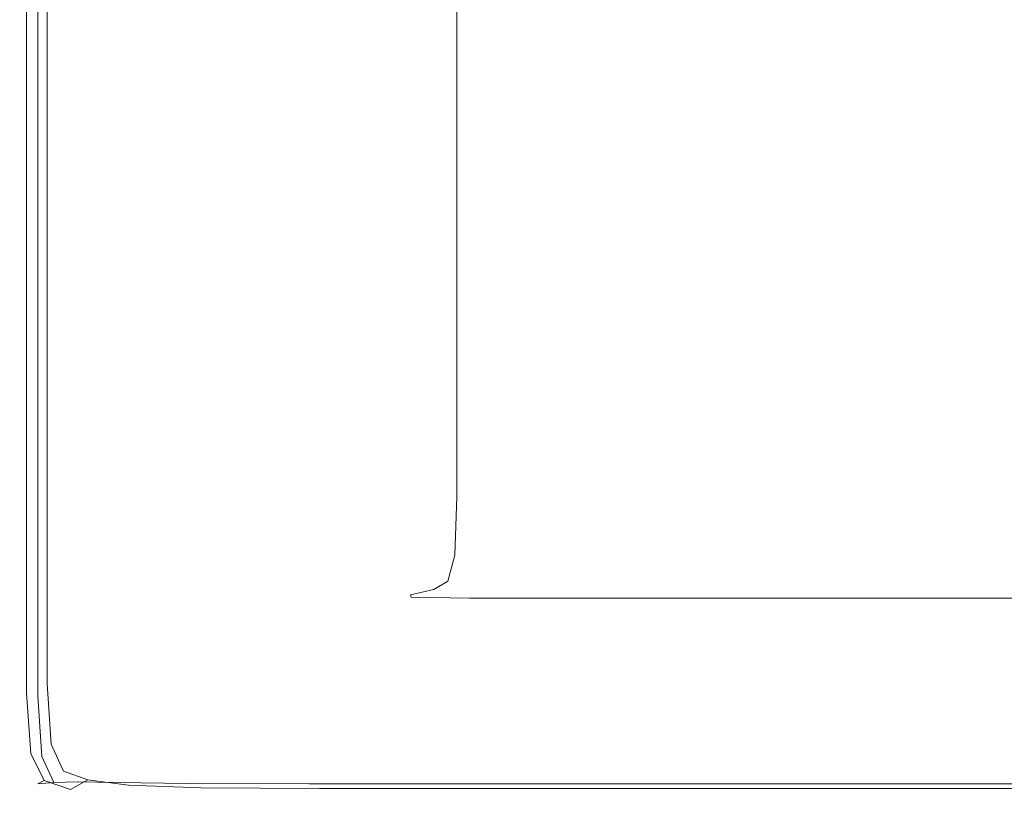
# Model space of a CAD drawing. Extents: x 0 to 1500, y -695 to 0.
# Drawn here: x 0 to 58, y -695 to -649 of the extents above; entities that cross this region are included whole.
import ezdxf

# ---------------------------------------------------------------- set-up
doc = ezdxf.new("R2010")
doc.units = 0
doc.header["$LTSCALE"] = 500
doc.header["$MEASUREMENT"] = 0
doc.layers.add('MODERN_CERAMIKA', color=7, linetype='Continuous')

msp = doc.modelspace()

# ---------------------------------------------------------------- linework, layer by layer
at = {"layer": 'MODERN_CERAMIKA', "lineweight": 0}
for points, invisible_edges in [([(19.392, -652.137, 353.113), (19.392, -640.405, 353.113), (25.855, -637.806, 353.113), (25.855, -649.436, 353.113)], 11), ([(13.333, -654.67, 353.144), (13.333, -642.839, 353.144), (19.392, -640.405, 353.113), (19.392, -652.137, 353.113)], 15), ([(13.333, -654.67, 353.144), (8.082, -656.865, 353.238), (8.082, -644.95, 353.238), (13.333, -642.839, 353.144)], 15), ([(8.082, -656.865, 353.238), (4.043, -658.554, 353.425), (4.043, -646.573, 353.425), (8.082, -644.95, 353.238)], 15), ([(1.619, -659.567, 353.738), (1.619, -647.547, 353.738), (4.043, -646.573, 353.425), (4.043, -658.554, 353.425)], 15), ([(0.407, -660.073, 354.531), (0.407, -648.035, 354.531), (1.619, -647.547, 353.738), (1.619, -659.567, 353.738)], 11), ([(1.619, -647.547, 353.738), (1.619, -659.567, 353.738), (1.619, -659.567, -147.254), (1.619, -647.547, -147.254)], 11), ([(0.407, -660.073, 354.531), (0.003, -660.242, 356.165), (0.003, -648.197, 356.165), (0.407, -648.035, 354.531)], 7), ([(0.003, -660.242, 356.165), (0.003, -660.242, 358.993), (0.003, -648.197, 358.993), (0.003, -648.197, 356.165)], 15), ([(0.003, -660.242, 368.592), (0.003, -660.242, 373.929), (0.003, -648.197, 373.929), (0.003, -648.197, 368.592)], 15), ([(0.003, -660.242, 373.929), (0.003, -660.242, 378.665), (0.003, -648.197, 378.665), (0.003, -648.197, 373.929)], 15), ([(0.003, -660.242, 368.592), (0.003, -648.197, 368.592), (0.003, -648.197, 363.375), (0.003, -660.242, 363.375)], 15), ([(0.003, -660.242, 363.375), (0.003, -648.197, 363.375), (0.003, -648.197, 358.993), (0.003, -660.242, 358.993)], 15), ([(0.27, -660.242, 384.431), (0.27, -648.197, 384.431), (0.003, -648.197, 382.087), (0.003, -660.242, 382.087)], 15), ([(0.003, -660.242, 382.087), (0.003, -648.197, 382.087), (0.003, -648.197, 378.665), (0.003, -660.242, 378.665)], 15), ([(0.27, -660.242, 384.431), (1.069, -660.242, 385.936), (1.069, -648.197, 385.936), (0.27, -648.197, 384.431)], 13), ([(1.069, -660.242, 385.936), (2.667, -660.242, 386.84), (2.667, -648.197, 386.84), (1.069, -648.197, 385.936)], 15), ([(5.331, -660.242, 387.384), (5.331, -648.197, 387.384), (2.667, -648.197, 386.84), (2.667, -660.242, 386.84)], 15), ([(9.879, -660.242, 387.655), (9.879, -648.197, 387.655), (5.331, -648.197, 387.384), (5.331, -660.242, 387.384)], 15), ([(9.879, -660.242, 387.655), (17.126, -660.242, 387.746), (17.126, -648.197, 387.746), (9.879, -648.197, 387.655)], 15), ([(17.126, -660.242, 387.746), (27.892, -660.242, 387.746), (27.892, -648.197, 387.746), (17.126, -648.197, 387.746)], 15), ([(42.994, -660.242, 387.746), (42.994, -648.197, 387.746), (27.892, -648.197, 387.746), (27.892, -660.242, 387.746)], 15), ([(60.083, -660.242, 387.746), (60.083, -648.197, 387.746), (42.994, -648.197, 387.746), (42.994, -660.242, 387.746)], 15), ([(19.392, -652.137, 353.113), (25.855, -649.436, 353.113), (25.855, -661.032, 353.113), (19.392, -663.838, 353.113)], 13), ([(13.333, -654.67, 353.144), (19.392, -652.137, 353.113), (19.392, -663.838, 353.113), (13.333, -666.468, 353.144)], 15), ([(13.333, -654.67, 353.144), (13.333, -666.468, 353.144), (8.082, -668.747, 353.238), (8.082, -656.865, 353.238)], 15), ([(8.082, -656.865, 353.238), (8.082, -668.747, 353.238), (4.043, -670.5, 353.425), (4.043, -658.554, 353.425)], 15), ([(1.619, -659.567, 353.738), (4.043, -658.554, 353.425), (4.043, -670.5, 353.425), (1.619, -671.553, 353.738)], 15), ([(0.407, -660.073, 354.531), (0.407, -672.079, 354.531), (0.003, -672.253, 356.165), (0.003, -660.242, 356.165)], 14), ([(0.407, -660.073, 354.531), (1.619, -659.567, 353.738), (1.619, -671.553, 353.738), (0.407, -672.079, 354.531)], 13), ([(1.619, -659.567, 353.738), (1.619, -671.553, 353.738), (1.619, -671.553, -147.254), (1.619, -659.567, -147.254)], 11), ([(0.003, -660.242, 356.165), (0.003, -672.253, 356.165), (0.003, -672.253, 358.993), (0.003, -660.242, 358.993)], 15), ([(0.003, -660.242, 368.592), (0.003, -672.253, 368.592), (0.003, -672.253, 373.929), (0.003, -660.242, 373.929)], 15), ([(0.003, -660.242, 373.929), (0.003, -672.253, 373.929), (0.003, -672.253, 378.665), (0.003, -660.242, 378.665)], 15), ([(0.003, -660.242, 368.592), (0.003, -660.242, 363.375), (0.003, -672.253, 363.375), (0.003, -672.253, 368.592)], 15), ([(0.003, -660.242, 363.375), (0.003, -660.242, 358.993), (0.003, -672.253, 358.993), (0.003, -672.253, 363.375)], 15), ([(0.27, -660.242, 384.431), (0.003, -660.242, 382.087), (0.003, -672.253, 382.087), (0.27, -672.253, 384.431)], 15), ([(0.003, -660.242, 382.087), (0.003, -660.242, 378.665), (0.003, -672.253, 378.665), (0.003, -672.253, 382.087)], 15), ([(0.27, -660.242, 384.431), (0.27, -672.253, 384.431), (1.069, -672.253, 385.936), (1.069, -660.242, 385.936)], 11), ([(1.069, -660.242, 385.936), (1.069, -672.253, 385.936), (2.667, -672.253, 386.84), (2.667, -660.242, 386.84)], 15), ([(5.331, -660.242, 387.384), (2.667, -660.242, 386.84), (2.667, -672.253, 386.84), (5.331, -672.253, 387.384)], 15), ([(9.879, -660.242, 387.655), (5.331, -660.242, 387.384), (5.331, -672.253, 387.384), (9.879, -672.253, 387.655)], 15), ([(9.879, -660.242, 387.655), (9.879, -672.253, 387.655), (17.126, -672.253, 387.746), (17.126, -660.242, 387.746)], 15), ([(17.126, -660.242, 387.746), (17.126, -672.253, 387.746), (27.892, -672.253, 387.746), (27.892, -660.242, 387.746)], 15), ([(42.994, -660.242, 387.746), (27.892, -660.242, 387.746), (27.892, -672.253, 387.746), (42.994, -672.253, 387.746)], 15), ([(60.083, -660.242, 387.746), (42.994, -660.242, 387.746), (42.994, -672.253, 387.746), (60.083, -672.253, 387.746)], 15), ([(19.392, -663.838, 353.113), (25.855, -661.032, 353.113), (25.855, -670.816, 353.113), (19.392, -673.708, 353.113)], 13), ([(13.333, -666.468, 353.144), (19.392, -663.838, 353.113), (19.392, -673.708, 353.113), (13.333, -676.421, 353.144)], 15), ([(13.333, -666.468, 353.144), (13.333, -676.421, 353.144), (8.082, -678.771, 353.238), (8.082, -668.747, 353.238)], 15), ([(8.082, -668.747, 353.238), (8.082, -678.771, 353.238), (4.043, -680.579, 353.425), (4.043, -670.5, 353.425)], 15), ([(1.619, -671.553, 353.738), (4.043, -670.5, 353.425), (4.043, -680.579, 353.425), (1.619, -681.664, 353.738)], 15), ([(19.392, -679.953, 353.113), (19.392, -673.708, 353.113), (25.855, -670.816, 353.113), (25.855, -677.005, 353.113)], 11), ([(0.407, -672.079, 354.531), (1.619, -671.553, 353.738), (1.619, -681.664, 353.738), (0.407, -682.206, 354.531)], 13), ([(1.619, -671.553, 353.738), (1.619, -681.664, 353.738), (1.619, -681.664, -147.254), (1.619, -671.553, -147.254)], 11), ([(0.407, -672.079, 354.531), (0.407, -682.206, 354.531), (0.003, -682.387, 356.165), (0.003, -672.253, 356.165)], 14), ([(0.003, -672.253, 356.165), (0.003, -682.387, 356.165), (0.003, -682.387, 358.993), (0.003, -672.253, 358.993)], 15), ([(0.003, -672.253, 368.592), (0.003, -682.387, 368.592), (0.003, -682.387, 373.929), (0.003, -672.253, 373.929)], 15), ([(0.003, -672.253, 373.929), (0.003, -682.387, 373.929), (0.003, -682.387, 378.665), (0.003, -672.253, 378.665)], 15), ([(0.003, -672.253, 368.592), (0.003, -672.253, 363.375), (0.003, -682.387, 363.375), (0.003, -682.387, 368.592)], 15), ([(0.003, -672.253, 363.375), (0.003, -672.253, 358.993), (0.003, -682.387, 358.993), (0.003, -682.387, 363.375)], 15), ([(0.27, -672.253, 384.431), (0.003, -672.253, 382.087), (0.003, -682.387, 382.087), (0.27, -682.387, 384.431)], 15), ([(0.003, -672.253, 382.087), (0.003, -672.253, 378.665), (0.003, -682.387, 378.665), (0.003, -682.387, 382.087)], 15), ([(0.27, -672.253, 384.431), (0.27, -682.387, 384.431), (1.069, -682.387, 385.936), (1.069, -672.253, 385.936)], 11), ([(1.069, -672.253, 385.936), (1.069, -682.387, 385.936), (2.667, -682.387, 386.84), (2.667, -672.253, 386.84)], 15), ([(5.331, -672.253, 387.384), (2.667, -672.253, 386.84), (2.667, -682.387, 386.84), (5.331, -682.387, 387.384)], 15), ([(9.879, -672.253, 387.655), (5.331, -672.253, 387.384), (5.331, -682.387, 387.384), (9.879, -682.387, 387.655)], 15), ([(9.879, -672.253, 387.655), (9.879, -682.387, 387.655), (17.126, -682.387, 387.746), (17.126, -672.253, 387.746)], 15), ([(17.126, -672.253, 387.746), (17.126, -682.387, 387.746), (27.892, -682.387, 387.746), (27.892, -672.253, 387.746)], 15), ([(42.994, -672.253, 387.746), (27.892, -672.253, 387.746), (27.892, -682.387, 387.746), (42.994, -682.387, 387.746)], 15), ([(60.083, -672.253, 387.746), (42.994, -672.253, 387.746), (42.994, -682.387, 387.746), (60.083, -682.387, 387.746)], 15), ([(13.333, -682.717, 353.144), (13.333, -676.421, 353.144), (19.392, -673.708, 353.113), (19.392, -679.953, 353.113)], 15), ([(13.333, -682.717, 353.144), (8.082, -685.113, 353.238), (8.082, -678.771, 353.238), (13.333, -676.421, 353.144)], 15), ([(19.356, -683.428, 353.113), (19.392, -679.953, 353.113), (25.855, -677.005, 353.113), (25.718, -680.449, 353.113)], 11), ([(8.082, -685.113, 353.238), (4.043, -686.955, 353.425), (4.043, -680.579, 353.425), (8.082, -678.771, 353.238)], 15), ([(13.391, -686.221, 353.144), (13.333, -682.717, 353.144), (19.392, -679.953, 353.113), (19.356, -683.428, 353.113)], 15), ([(1.619, -688.061, 353.738), (1.619, -681.664, 353.738), (4.043, -680.579, 353.425), (4.043, -686.955, 353.425)], 15), ([(19.356, -683.428, 353.113), (25.718, -680.449, 353.113), (25.305, -681.996, 353.113), (19.246, -684.989, 353.113)], 13), ([(0.407, -688.614, 354.531), (0.407, -682.206, 354.531), (1.619, -681.664, 353.738), (1.619, -688.061, 353.738)], 10), ([(1.619, -681.664, 353.738), (1.619, -688.061, 353.738), (1.619, -688.061, -147.254), (1.619, -681.664, -147.254)], 11), ([(19.246, -684.989, 353.113), (25.305, -681.996, 353.113), (24.48, -682.496, 353.113), (19.027, -685.493, 353.113)], 13), ([(0.407, -688.614, 354.531), (0.003, -688.798, 356.165), (0.003, -682.387, 356.165), (0.407, -682.206, 354.531)], 15), ([(0.27, -688.798, 384.431), (0.27, -682.387, 384.431), (0.003, -682.387, 382.087), (0.003, -688.798, 382.087)], 15), ([(0.003, -688.798, 382.087), (0.003, -682.387, 382.087), (0.003, -682.387, 378.665), (0.003, -688.798, 378.665)], 15), ([(0.003, -688.798, 356.165), (0.003, -688.798, 358.993), (0.003, -682.387, 358.993), (0.003, -682.387, 356.165)], 15), ([(0.003, -688.798, 368.592), (0.003, -682.387, 368.592), (0.003, -682.387, 363.375), (0.003, -688.798, 363.375)], 15), ([(0.003, -688.798, 363.375), (0.003, -682.387, 363.375), (0.003, -682.387, 358.993), (0.003, -688.798, 358.993)], 15), ([(0.003, -688.798, 368.592), (0.003, -688.798, 373.929), (0.003, -682.387, 373.929), (0.003, -682.387, 368.592)], 15), ([(0.003, -688.798, 373.929), (0.003, -688.798, 378.665), (0.003, -682.387, 378.665), (0.003, -682.387, 373.929)], 15), ([(0.27, -688.798, 384.431), (1.069, -688.798, 385.936), (1.069, -682.387, 385.936), (0.27, -682.387, 384.431)], 13), ([(1.069, -688.798, 385.936), (2.667, -688.798, 386.84), (2.667, -682.387, 386.84), (1.069, -682.387, 385.936)], 15), ([(5.331, -688.798, 387.384), (5.331, -682.387, 387.384), (2.667, -682.387, 386.84), (2.667, -688.798, 386.84)], 15), ([(9.879, -688.798, 387.655), (9.879, -682.387, 387.655), (5.331, -682.387, 387.384), (5.331, -688.798, 387.384)], 15), ([(13.391, -686.221, 353.144), (8.222, -688.642, 353.238), (8.082, -685.113, 353.238), (13.333, -682.717, 353.144)], 15), ([(9.879, -688.798, 387.655), (17.126, -688.798, 387.746), (17.126, -682.387, 387.746), (9.879, -682.387, 387.655)], 15), ([(17.126, -688.798, 387.746), (27.892, -688.798, 387.746), (27.892, -682.387, 387.746), (17.126, -682.387, 387.746)], 15), ([(18.661, -685.795, 353.113), (19.027, -685.493, 353.113), (24.48, -682.496, 353.113), (23.105, -682.795, 353.113)], 11), ([(42.994, -688.798, 387.746), (42.994, -682.387, 387.746), (27.892, -682.387, 387.746), (27.892, -688.798, 387.746)], 15), ([(60.083, -688.798, 387.746), (60.083, -682.387, 387.746), (42.994, -682.387, 387.746), (42.994, -688.798, 387.746)], 15), ([(19.834, -685.946, 353.113), (18.661, -685.795, 353.113), (23.105, -682.795, 353.113), (23.153, -682.945, 353.113)], 11), ([(19.834, -685.946, 353.113), (23.153, -682.945, 353.113), (26.597, -682.994, 353.113), (24.23, -685.997, 353.113)], 13), ([(24.23, -685.997, 353.113), (26.597, -682.994, 353.113), (35.412, -682.994, 353.113), (33.532, -685.997, 353.113)], 13), ([(49.427, -685.997, 353.113), (33.532, -685.997, 353.113), (35.412, -682.994, 353.113), (51.571, -682.994, 353.113)], 11), ([(68.737, -685.997, 353.113), (49.427, -685.997, 353.113), (51.571, -682.994, 353.113), (71.622, -682.994, 353.113)], 11), ([(13.391, -686.221, 353.144), (19.356, -683.428, 353.113), (19.246, -684.989, 353.113), (13.566, -687.795, 353.144)], 15), ([(13.566, -687.795, 353.144), (19.246, -684.989, 353.113), (19.027, -685.493, 353.113), (13.914, -688.303, 353.144)], 15), ([(8.222, -688.642, 353.238), (4.246, -690.503, 353.425), (4.043, -686.955, 353.425), (8.082, -685.113, 353.238)], 15), ([(14.496, -688.608, 353.144), (13.914, -688.303, 353.144), (19.027, -685.493, 353.113), (18.661, -685.795, 353.113)], 15), ([(13.391, -686.221, 353.144), (13.566, -687.795, 353.144), (8.643, -690.227, 353.238), (8.222, -688.642, 353.238)], 15), ([(16.723, -688.76, 353.144), (14.496, -688.608, 353.144), (18.661, -685.795, 353.113), (19.834, -685.946, 353.113)], 15), ([(16.723, -688.76, 353.144), (19.834, -685.946, 353.113), (24.23, -685.997, 353.113), (22.01, -688.81, 353.144)], 15), ([(22.01, -688.81, 353.144), (24.23, -685.997, 353.113), (33.532, -685.997, 353.113), (31.77, -688.81, 353.144)], 15), ([(47.417, -688.81, 353.144), (31.77, -688.81, 353.144), (33.532, -685.997, 353.113), (49.427, -685.997, 353.113)], 15), ([(66.032, -688.81, 353.144), (47.417, -688.81, 353.144), (49.427, -685.997, 353.113), (68.737, -685.997, 353.113)], 15), ([(1.86, -691.62, 353.738), (1.619, -688.061, 353.738), (4.043, -686.955, 353.425), (4.246, -690.503, 353.425)], 15), ([(13.566, -687.795, 353.144), (13.914, -688.303, 353.144), (9.484, -690.738, 353.238), (8.643, -690.227, 353.238)], 15), ([(0.667, -692.179, 354.531), (0.407, -688.614, 354.531), (1.619, -688.061, 353.738), (1.86, -691.62, 353.738)], 10), ([(1.619, -688.061, 353.738), (1.86, -691.62, 353.738), (1.86, -691.62, -147.254), (1.619, -688.061, -147.254)], 11), ([(14.496, -688.608, 353.144), (10.885, -691.045, 353.238), (9.484, -690.738, 353.238), (13.914, -688.303, 353.144)], 15), ([(0.667, -692.179, 354.531), (0.27, -692.365, 356.165), (0.003, -688.798, 356.165), (0.407, -688.614, 354.531)], 15), ([(0.529, -692.36, 384.422), (0.27, -688.798, 384.431), (0.003, -688.798, 382.087), (0.27, -692.365, 382.087)], 15), ([(0.27, -692.365, 382.087), (0.003, -688.798, 382.087), (0.003, -688.798, 378.665), (0.27, -692.365, 378.665)], 15), ([(0.27, -692.365, 356.165), (0.27, -692.365, 358.993), (0.003, -688.798, 358.993), (0.003, -688.798, 356.165)], 15), ([(0.27, -692.365, 368.592), (0.003, -688.798, 368.592), (0.003, -688.798, 363.375), (0.27, -692.365, 363.375)], 15), ([(0.27, -692.365, 363.375), (0.003, -688.798, 363.375), (0.003, -688.798, 358.993), (0.27, -692.365, 358.993)], 15), ([(0.27, -692.365, 368.592), (0.27, -692.365, 373.929), (0.003, -688.798, 373.929), (0.003, -688.798, 368.592)], 15), ([(0.27, -692.365, 373.929), (0.27, -692.365, 378.665), (0.003, -688.798, 378.665), (0.003, -688.798, 373.929)], 15), ([(0.529, -692.36, 384.422), (1.306, -692.345, 385.901), (1.069, -688.798, 385.936), (0.27, -688.798, 384.431)], 13), ([(1.306, -692.345, 385.901), (2.856, -692.335, 386.777), (2.667, -688.798, 386.84), (1.069, -688.798, 385.936)], 15), ([(5.435, -692.345, 387.303), (5.331, -688.798, 387.384), (2.667, -688.798, 386.84), (2.856, -692.335, 386.777)], 15), ([(8.222, -688.642, 353.238), (8.643, -690.227, 353.238), (4.856, -692.098, 353.425), (4.246, -690.503, 353.425)], 15), ([(9.905, -692.36, 387.568), (9.879, -688.798, 387.655), (5.331, -688.798, 387.384), (5.435, -692.345, 387.303)], 15), ([(9.905, -692.36, 387.568), (17.126, -692.365, 387.655), (17.126, -688.798, 387.746), (9.879, -688.798, 387.655)], 15), ([(16.723, -688.76, 353.144), (14.027, -691.198, 353.238), (10.885, -691.045, 353.238), (14.496, -688.608, 353.144)], 15), ([(16.723, -688.76, 353.144), (22.01, -688.81, 353.144), (20.086, -691.25, 353.238), (14.027, -691.198, 353.238)], 15), ([(17.126, -692.365, 387.655), (27.892, -692.365, 387.655), (27.892, -688.798, 387.746), (17.126, -688.798, 387.746)], 15), ([(22.01, -688.81, 353.144), (31.77, -688.81, 353.144), (30.242, -691.25, 353.238), (20.086, -691.25, 353.238)], 15), ([(42.994, -692.365, 387.655), (42.994, -688.798, 387.746), (27.892, -688.798, 387.746), (27.892, -692.365, 387.655)], 15), ([(47.417, -688.81, 353.144), (45.675, -691.25, 353.238), (30.242, -691.25, 353.238), (31.77, -688.81, 353.144)], 15), ([(60.083, -692.365, 387.655), (60.083, -688.798, 387.746), (42.994, -688.798, 387.746), (42.994, -692.365, 387.655)], 15), ([(66.032, -688.81, 353.144), (63.688, -691.25, 353.238), (45.675, -691.25, 353.238), (47.417, -688.81, 353.144)], 15), ([(8.643, -690.227, 353.238), (9.484, -690.738, 353.238), (6.076, -692.612, 353.425), (4.856, -692.098, 353.425)], 15), ([(1.86, -691.62, 353.738), (4.246, -690.503, 353.425), (4.856, -692.098, 353.425), (2.584, -693.22, 353.738)], 15), ([(10.885, -691.045, 353.238), (8.108, -692.92, 353.425), (6.076, -692.612, 353.425), (9.484, -690.738, 353.238)], 15), ([(14.027, -691.198, 353.238), (11.953, -693.075, 353.425), (8.108, -692.92, 353.425), (10.885, -691.045, 353.238)], 15), ([(14.027, -691.198, 353.238), (20.086, -691.25, 353.238), (18.606, -693.125, 353.425), (11.953, -693.075, 353.425)], 15), ([(20.086, -691.25, 353.238), (30.242, -691.25, 353.238), (29.067, -693.125, 353.425), (18.606, -693.125, 353.425)], 15), ([(45.675, -691.25, 353.238), (44.334, -693.125, 353.425), (29.067, -693.125, 353.425), (30.242, -691.25, 353.238)], 15), ([(63.688, -691.25, 353.238), (61.885, -693.125, 353.425), (44.334, -693.125, 353.425), (45.675, -691.25, 353.238)], 15), ([(0.667, -692.179, 354.531), (1.86, -691.62, 353.738), (2.584, -693.22, 353.738), (1.448, -693.781, 354.531)], 5), ([(1.86, -691.62, 353.738), (2.584, -693.22, 353.738), (2.584, -693.22, -147.254), (1.86, -691.62, -147.254)], 11), ([(0.667, -692.179, 354.531), (1.448, -693.781, 354.531), (1.069, -693.968, 356.165), (0.27, -692.365, 356.165)], 13), ([(0.529, -692.36, 384.422), (0.27, -692.365, 382.087), (1.069, -693.968, 382.087), (1.306, -693.947, 384.396)], 11), ([(0.27, -692.365, 382.087), (0.27, -692.365, 378.665), (1.069, -693.968, 378.665), (1.069, -693.968, 382.087)], 11), ([(0.27, -692.365, 356.165), (1.069, -693.968, 356.165), (1.069, -693.968, 358.993), (0.27, -692.365, 358.993)], 13), ([(0.27, -692.365, 368.592), (0.27, -692.365, 363.375), (1.069, -693.968, 363.375), (1.069, -693.968, 368.592)], 11), ([(0.27, -692.365, 363.375), (0.27, -692.365, 358.993), (1.069, -693.968, 358.993), (1.069, -693.968, 363.375)], 11), ([(0.27, -692.365, 368.592), (1.069, -693.968, 368.592), (1.069, -693.968, 373.929), (0.27, -692.365, 373.929)], 13), ([(0.27, -692.365, 373.929), (1.069, -693.968, 373.929), (1.069, -693.968, 378.665), (0.27, -692.365, 378.665)], 13), ([(0.529, -692.36, 384.422), (1.306, -693.947, 384.396), (2.016, -693.888, 385.795), (1.306, -692.345, 385.901)], 9), ([(1.306, -692.345, 385.901), (2.016, -693.888, 385.795), (3.422, -693.847, 386.585), (2.856, -692.335, 386.777)], 13), ([(2.584, -693.22, 353.738), (4.856, -692.098, 353.425), (6.076, -692.612, 353.425), (4.031, -693.736, 353.738)], 15), ([(5.435, -692.345, 387.303), (2.856, -692.335, 386.777), (3.422, -693.847, 386.585), (5.746, -693.888, 387.062)], 11), ([(6.442, -694.045, 353.738), (4.031, -693.736, 353.738), (6.076, -692.612, 353.425), (8.108, -692.92, 353.425)], 15), ([(9.905, -692.36, 387.568), (5.435, -692.345, 387.303), (5.746, -693.888, 387.062), (9.982, -693.947, 387.303)], 11), ([(9.905, -692.36, 387.568), (9.982, -693.947, 387.303), (17.126, -693.968, 387.384), (17.126, -692.365, 387.655)], 13), ([(17.126, -692.365, 387.655), (17.126, -693.968, 387.384), (27.892, -693.968, 387.384), (27.892, -692.365, 387.655)], 13), ([(42.994, -692.365, 387.655), (27.892, -692.365, 387.655), (27.892, -693.968, 387.384), (42.994, -693.968, 387.384)], 11), ([(60.083, -692.365, 387.655), (42.994, -692.365, 387.655), (42.994, -693.968, 387.384), (60.083, -693.968, 387.384)], 11), ([(1.448, -693.781, 354.531), (2.584, -693.22, 353.738), (4.031, -693.736, 353.738), (3.008, -694.298, 354.531)], 5), ([(2.584, -693.22, 353.738), (4.031, -693.736, 353.738), (4.031, -693.736, -147.254), (2.584, -693.22, -147.254)], 3), ([(10.708, -694.2, 353.738), (6.442, -694.045, 353.738), (8.108, -692.92, 353.425), (11.953, -693.075, 353.425)], 15), ([(10.708, -694.2, 353.738), (11.953, -693.075, 353.425), (18.606, -693.125, 353.425), (17.718, -694.251, 353.738)], 15), ([(17.718, -694.251, 353.738), (18.606, -693.125, 353.425), (29.067, -693.125, 353.425), (28.362, -694.251, 353.738)], 15), ([(43.53, -694.251, 353.738), (28.362, -694.251, 353.738), (29.067, -693.125, 353.425), (44.334, -693.125, 353.425)], 15), ([(60.804, -694.251, 353.738), (43.53, -694.251, 353.738), (44.334, -693.125, 353.425), (61.885, -693.125, 353.425)], 15), ([(1.448, -693.781, 354.531), (3.008, -694.298, 354.531), (2.667, -694.485, 356.165), (1.069, -693.968, 356.165)], 15), ([(5.609, -694.608, 354.531), (3.008, -694.298, 354.531), (4.031, -693.736, 353.738), (6.442, -694.045, 353.738)], 9), ([(4.031, -693.736, 353.738), (6.442, -694.045, 353.738), (6.442, -694.045, -147.254), (4.031, -693.736, -147.254)], 11), ([(1.306, -693.947, 384.396), (1.069, -693.968, 382.087), (2.667, -694.485, 382.087), (2.856, -694.448, 384.378)], 15), ([(1.069, -693.968, 382.087), (1.069, -693.968, 378.665), (2.667, -694.485, 378.665), (2.667, -694.485, 382.087)], 15), ([(1.069, -693.968, 356.165), (2.667, -694.485, 356.165), (2.667, -694.485, 358.993), (1.069, -693.968, 358.993)], 15), ([(1.069, -693.968, 368.592), (1.069, -693.968, 363.375), (2.667, -694.485, 363.375), (2.667, -694.485, 368.592)], 15), ([(1.069, -693.968, 363.375), (1.069, -693.968, 358.993), (2.667, -694.485, 358.993), (2.667, -694.485, 363.375)], 15), ([(1.069, -693.968, 368.592), (2.667, -694.485, 368.592), (2.667, -694.485, 373.929), (1.069, -693.968, 373.929)], 15), ([(1.069, -693.968, 373.929), (2.667, -694.485, 373.929), (2.667, -694.485, 378.665), (1.069, -693.968, 378.665)], 15), ([(1.306, -693.947, 384.396), (2.856, -694.448, 384.378), (3.422, -694.339, 385.725), (2.016, -693.888, 385.795)], 15), ([(2.016, -693.888, 385.795), (3.422, -694.339, 385.725), (4.187, -694.19, 386.325), (3.422, -693.847, 386.585)], 15), ([(5.609, -694.608, 354.531), (5.331, -694.795, 356.165), (2.667, -694.485, 356.165), (3.008, -694.298, 354.531)], 15), ([(5.435, -694.749, 384.396), (5.746, -694.612, 385.795), (3.422, -694.339, 385.725), (2.856, -694.448, 384.378)], 15), ([(5.746, -693.888, 387.062), (3.422, -693.847, 386.585), (4.187, -694.19, 386.325), (5.953, -694.339, 386.585)], 15), ([(5.746, -694.612, 385.795), (5.953, -694.339, 386.585), (4.187, -694.19, 386.325), (3.422, -694.339, 385.725)], 15), ([(10.086, -694.763, 354.531), (5.609, -694.608, 354.531), (6.442, -694.045, 353.738), (10.708, -694.2, 353.738)], 11), ([(9.982, -693.947, 387.303), (5.746, -693.888, 387.062), (5.953, -694.339, 386.585), (10.034, -694.448, 386.777)], 15), ([(9.982, -694.749, 385.901), (10.034, -694.448, 386.777), (5.953, -694.339, 386.585), (5.746, -694.612, 385.795)], 15), ([(6.442, -694.045, 353.738), (10.708, -694.2, 353.738), (10.708, -694.2, -147.254), (6.442, -694.045, -147.254)], 11), ([(9.982, -693.947, 387.303), (10.034, -694.448, 386.777), (17.126, -694.485, 386.84), (17.126, -693.968, 387.384)], 15), ([(10.086, -694.763, 354.531), (10.708, -694.2, 353.738), (17.718, -694.251, 353.738), (17.274, -694.814, 354.531)], 13), ([(10.708, -694.2, 353.738), (17.718, -694.251, 353.738), (17.718, -694.251, -147.254), (10.708, -694.2, -147.254)], 11), ([(17.126, -693.968, 387.384), (17.126, -694.485, 386.84), (27.892, -694.485, 386.84), (27.892, -693.968, 387.384)], 15), ([(17.274, -694.814, 354.531), (17.718, -694.251, 353.738), (28.362, -694.251, 353.738), (28.01, -694.814, 354.531)], 13), ([(17.718, -694.251, 353.738), (28.362, -694.251, 353.738), (28.362, -694.251, -147.254), (17.718, -694.251, -147.254)], 11), ([(42.994, -693.968, 387.384), (27.892, -693.968, 387.384), (27.892, -694.485, 386.84), (42.994, -694.485, 386.84)], 15), ([(43.128, -694.814, 354.531), (28.01, -694.814, 354.531), (28.362, -694.251, 353.738), (43.53, -694.251, 353.738)], 11), ([(28.362, -694.251, 353.738), (43.53, -694.251, 353.738), (43.53, -694.251, -147.254), (28.362, -694.251, -147.254)], 11), ([(60.083, -693.968, 387.384), (42.994, -693.968, 387.384), (42.994, -694.485, 386.84), (60.083, -694.485, 386.84)], 15), ([(60.263, -694.814, 354.531), (43.128, -694.814, 354.531), (43.53, -694.251, 353.738), (60.804, -694.251, 353.738)], 11), ([(43.53, -694.251, 353.738), (60.804, -694.251, 353.738), (60.804, -694.251, -147.254), (43.53, -694.251, -147.254)], 11), ([(5.435, -694.749, 384.396), (2.856, -694.448, 384.378), (2.667, -694.485, 382.087), (5.331, -694.795, 382.087)], 15), ([(5.331, -694.795, 356.165), (5.331, -694.795, 358.993), (2.667, -694.485, 358.993), (2.667, -694.485, 356.165)], 15), ([(5.331, -694.795, 368.592), (5.331, -694.795, 373.929), (2.667, -694.485, 373.929), (2.667, -694.485, 368.592)], 15), ([(5.331, -694.795, 373.929), (5.331, -694.795, 378.665), (2.667, -694.485, 378.665), (2.667, -694.485, 373.929)], 15), ([(5.331, -694.795, 368.592), (2.667, -694.485, 368.592), (2.667, -694.485, 363.375), (5.331, -694.795, 363.375)], 15), ([(5.331, -694.795, 363.375), (2.667, -694.485, 363.375), (2.667, -694.485, 358.993), (5.331, -694.795, 358.993)], 15), ([(5.331, -694.795, 382.087), (2.667, -694.485, 382.087), (2.667, -694.485, 378.665), (5.331, -694.795, 378.665)], 15), ([(10.086, -694.763, 354.531), (9.879, -694.95, 356.165), (5.331, -694.795, 356.165), (5.609, -694.608, 354.531)], 15), ([(9.905, -694.9, 384.422), (5.435, -694.749, 384.396), (5.331, -694.795, 382.087), (9.879, -694.95, 382.087)], 15), ([(9.879, -694.95, 356.165), (9.879, -694.95, 358.993), (5.331, -694.795, 358.993), (5.331, -694.795, 356.165)], 15), ([(9.879, -694.95, 368.592), (9.879, -694.95, 373.929), (5.331, -694.795, 373.929), (5.331, -694.795, 368.592)], 15), ([(9.879, -694.95, 373.929), (9.879, -694.95, 378.665), (5.331, -694.795, 378.665), (5.331, -694.795, 373.929)], 15), ([(9.879, -694.95, 368.592), (5.331, -694.795, 368.592), (5.331, -694.795, 363.375), (9.879, -694.95, 363.375)], 15), ([(9.879, -694.95, 363.375), (5.331, -694.795, 363.375), (5.331, -694.795, 358.993), (9.879, -694.95, 358.993)], 15), ([(9.879, -694.95, 382.087), (5.331, -694.795, 382.087), (5.331, -694.795, 378.665), (9.879, -694.95, 378.665)], 15), ([(9.905, -694.9, 384.422), (9.982, -694.749, 385.901), (5.746, -694.612, 385.795), (5.435, -694.749, 384.396)], 15), ([(10.086, -694.763, 354.531), (17.274, -694.814, 354.531), (17.126, -695.002, 356.165), (9.879, -694.95, 356.165)], 15), ([(9.905, -694.9, 384.422), (9.879, -694.95, 382.087), (17.126, -695.002, 382.087), (17.126, -694.95, 384.431)], 15), ([(9.879, -694.95, 356.165), (17.126, -695.002, 356.165), (17.126, -695.002, 358.993), (9.879, -694.95, 358.993)], 15), ([(9.879, -694.95, 368.592), (17.126, -695.002, 368.592), (17.126, -695.002, 373.929), (9.879, -694.95, 373.929)], 15), ([(9.879, -694.95, 373.929), (17.126, -695.002, 373.929), (17.126, -695.002, 378.665), (9.879, -694.95, 378.665)], 15), ([(9.879, -694.95, 368.592), (9.879, -694.95, 363.375), (17.126, -695.002, 363.375), (17.126, -695.002, 368.592)], 15), ([(9.879, -694.95, 363.375), (9.879, -694.95, 358.993), (17.126, -695.002, 358.993), (17.126, -695.002, 363.375)], 15), ([(9.879, -694.95, 382.087), (9.879, -694.95, 378.665), (17.126, -695.002, 378.665), (17.126, -695.002, 382.087)], 15), ([(9.905, -694.9, 384.422), (17.126, -694.95, 384.431), (17.126, -694.795, 385.936), (9.982, -694.749, 385.901)], 15), ([(9.982, -694.749, 385.901), (17.126, -694.795, 385.936), (17.126, -694.485, 386.84), (10.034, -694.448, 386.777)], 15), ([(17.126, -694.795, 385.936), (27.892, -694.795, 385.936), (27.892, -694.485, 386.84), (17.126, -694.485, 386.84)], 15), ([(17.126, -694.95, 384.431), (27.892, -694.95, 384.431), (27.892, -694.795, 385.936), (17.126, -694.795, 385.936)], 15), ([(17.274, -694.814, 354.531), (28.01, -694.814, 354.531), (27.892, -695.002, 356.165), (17.126, -695.002, 356.165)], 15), ([(17.126, -694.95, 384.431), (17.126, -695.002, 382.087), (27.892, -695.002, 382.087), (27.892, -694.95, 384.431)], 15), ([(42.994, -694.795, 385.936), (42.994, -694.485, 386.84), (27.892, -694.485, 386.84), (27.892, -694.795, 385.936)], 15), ([(42.994, -694.95, 384.431), (42.994, -694.795, 385.936), (27.892, -694.795, 385.936), (27.892, -694.95, 384.431)], 15), ([(43.128, -694.814, 354.531), (42.994, -695.002, 356.165), (27.892, -695.002, 356.165), (28.01, -694.814, 354.531)], 15), ([(42.994, -694.95, 384.431), (27.892, -694.95, 384.431), (27.892, -695.002, 382.087), (42.994, -695.002, 382.087)], 15), ([(60.083, -694.795, 385.936), (60.083, -694.485, 386.84), (42.994, -694.485, 386.84), (42.994, -694.795, 385.936)], 15), ([(60.083, -694.95, 384.431), (60.083, -694.795, 385.936), (42.994, -694.795, 385.936), (42.994, -694.95, 384.431)], 15), ([(60.263, -694.814, 354.531), (60.083, -695.002, 356.165), (42.994, -695.002, 356.165), (43.128, -694.814, 354.531)], 15), ([(60.083, -694.95, 384.431), (42.994, -694.95, 384.431), (42.994, -695.002, 382.087), (60.083, -695.002, 382.087)], 15), ([(17.126, -695.002, 356.165), (27.892, -695.002, 356.165), (27.892, -695.002, 358.993), (17.126, -695.002, 358.993)], 15), ([(17.126, -695.002, 368.592), (27.892, -695.002, 368.592), (27.892, -695.002, 373.929), (17.126, -695.002, 373.929)], 15), ([(17.126, -695.002, 373.929), (27.892, -695.002, 373.929), (27.892, -695.002, 378.665), (17.126, -695.002, 378.665)], 15), ([(17.126, -695.002, 368.592), (17.126, -695.002, 363.375), (27.892, -695.002, 363.375), (27.892, -695.002, 368.592)], 15), ([(17.126, -695.002, 363.375), (17.126, -695.002, 358.993), (27.892, -695.002, 358.993), (27.892, -695.002, 363.375)], 15), ([(17.126, -695.002, 382.087), (17.126, -695.002, 378.665), (27.892, -695.002, 378.665), (27.892, -695.002, 382.087)], 15), ([(42.994, -695.002, 382.087), (27.892, -695.002, 382.087), (27.892, -695.002, 378.665), (42.994, -695.002, 378.665)], 15), ([(42.994, -695.002, 356.165), (42.994, -695.002, 358.993), (27.892, -695.002, 358.993), (27.892, -695.002, 356.165)], 15), ([(42.994, -695.002, 368.592), (27.892, -695.002, 368.592), (27.892, -695.002, 363.375), (42.994, -695.002, 363.375)], 15), ([(42.994, -695.002, 363.375), (27.892, -695.002, 363.375), (27.892, -695.002, 358.993), (42.994, -695.002, 358.993)], 15), ([(42.994, -695.002, 368.592), (42.994, -695.002, 373.929), (27.892, -695.002, 373.929), (27.892, -695.002, 368.592)], 15), ([(42.994, -695.002, 373.929), (42.994, -695.002, 378.665), (27.892, -695.002, 378.665), (27.892, -695.002, 373.929)], 15), ([(60.083, -695.002, 382.087), (42.994, -695.002, 382.087), (42.994, -695.002, 378.665), (60.083, -695.002, 378.665)], 15), ([(60.083, -695.002, 356.165), (60.083, -695.002, 358.993), (42.994, -695.002, 358.993), (42.994, -695.002, 356.165)], 15), ([(60.083, -695.002, 368.592), (42.994, -695.002, 368.592), (42.994, -695.002, 363.375), (60.083, -695.002, 363.375)], 15), ([(60.083, -695.002, 363.375), (42.994, -695.002, 363.375), (42.994, -695.002, 358.993), (60.083, -695.002, 358.993)], 15), ([(60.083, -695.002, 368.592), (60.083, -695.002, 373.929), (42.994, -695.002, 373.929), (42.994, -695.002, 368.592)], 15), ([(60.083, -695.002, 373.929), (60.083, -695.002, 378.665), (42.994, -695.002, 378.665), (42.994, -695.002, 373.929)], 15)]:
    msp.add_3dface(points, dxfattribs=dict(at, invisible_edges=invisible_edges))

doc.saveas('drawing.dxf')
